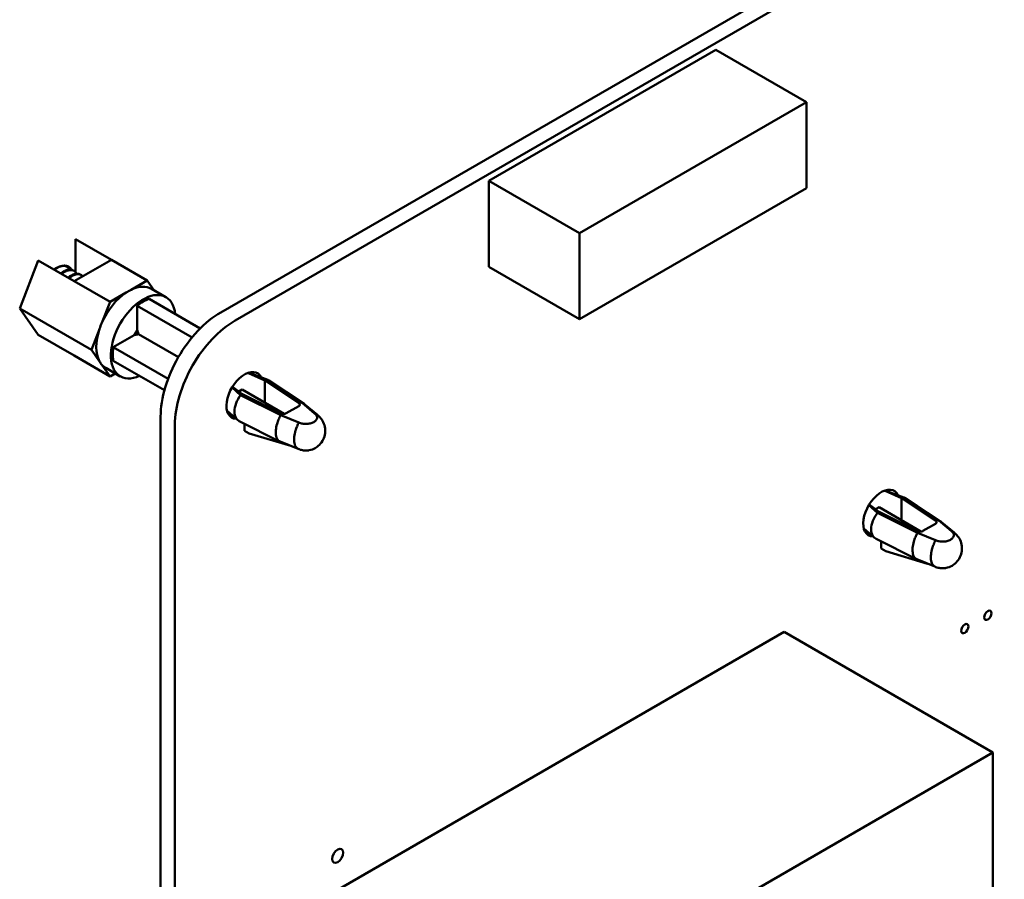
# Model space of a CAD drawing. Units: inches. Extents: x 2 to 108, y 1 to 84.
# Drawn here: x 12 to 15, y 24 to 28 of the extents above; entities that cross this region are included whole.
import ezdxf

# ---------------------------------------------------------------- set-up
doc = ezdxf.new("R2010")
doc.units = ezdxf.units.IN
doc.header["$LTSCALE"] = 5
doc.header["$MEASUREMENT"] = 0
doc.layers.add('Visible (ANSI)', color=7, linetype='Continuous', lineweight=50)

msp = doc.modelspace()

# ---------------------------------------------------------------- linework, layer by layer
at = {"layer": 'Visible (ANSI)'}
for p, q in [((12.4724, 26.5608), (18.5561, 30.0733)), ((12.5272, 26.5292), (18.6109, 30.0417)), ((14.3702, 27.5671), (13.5002, 27.0648)), ((14.3702, 27.5671), (14.7182, 27.3662)), ((14.7182, 27.3662), (13.8482, 26.8639)), ((14.7182, 27.0367), (14.7182, 27.3662)), ((13.5002, 27.0648), (13.8482, 26.8639)), ((13.5002, 27.0648), (13.5002, 26.7354)), ((13.8482, 26.5344), (14.7182, 27.0367)), ((11.9153, 26.8421), (12.0527, 26.7628)), ((11.9153, 26.7155), (11.9153, 26.8421)), ((13.8482, 26.8639), (13.8482, 26.5344)), ((11.7013, 26.576), (11.7726, 26.7598)), ((11.9101, 26.6804), (11.7726, 26.7598)), ((11.8786, 26.7379), (11.8821, 26.7359)), ((12.0527, 26.7628), (11.9101, 26.6804)), ((12.1902, 26.6834), (12.0527, 26.7628)), ((13.5002, 26.7354), (13.8482, 26.5344)), ((11.9063, 26.7219), (11.9097, 26.72)), ((11.9339, 26.706), (11.9373, 26.704)), ((11.9101, 26.6804), (12.0476, 26.6011)), ((12.1282, 26.6476), (12.1902, 26.6834)), ((12.1902, 26.6834), (12.2171, 26.6452)), ((12.0476, 26.6011), (12.1096, 26.6369)), ((12.2622, 26.6192), (12.2065, 26.6513)), ((12.0476, 26.6011), (12.0165, 26.5211)), ((12.1519, 26.5864), (12.3623, 26.465)), ((12.1519, 26.5864), (12.1519, 26.4935)), ((12.1972, 26.6126), (12.3935, 26.4992)), ((11.9762, 26.4172), (11.7013, 26.576)), ((11.7726, 26.4745), (11.7013, 26.576)), ((11.9101, 26.3951), (11.7726, 26.4745)), ((12.0073, 26.4972), (11.9762, 26.4172)), ((12.0602, 26.4276), (12.1407, 26.474)), ((12.1572, 26.4775), (12.3097, 26.3894)), ((12.2703, 26.3063), (12.0602, 26.4276)), ((11.9101, 26.3951), (12.0476, 26.3158)), ((11.9762, 26.4172), (12.0073, 26.3731)), ((12.0165, 26.3599), (12.0476, 26.3158)), ((12.0602, 26.3753), (12.2561, 26.2622)), ((12.087, 26.3157), (12.0313, 26.3479)), ((12.0476, 26.3158), (12.0672, 26.3271)), ((12.578, 26.3282), (12.6409, 26.3002)), ((12.6499, 26.3026), (12.5784, 26.3298)), ((12.6525, 26.3018), (12.5787, 26.3299)), ((12.5526, 26.2492), (12.5171, 26.2758)), ((12.6409, 26.3002), (12.7717, 26.2135)), ((12.6409, 26.2154), (12.6409, 26.3002)), ((12.7837, 26.2138), (12.6499, 26.3026)), ((12.6569, 26.2996), (12.7919, 26.2099)), ((12.5154, 26.273), (12.5484, 26.244)), ((12.5413, 26.2577), (12.5548, 26.2655)), ((12.5434, 26.237), (12.5434, 26.237)), ((12.7023, 26.1668), (12.5484, 26.244)), ((12.7029, 26.1738), (12.5526, 26.2492)), ((12.5548, 26.2655), (12.7157, 26.1719)), ((12.771, 26.2018), (12.7231, 26.1742)), ((12.832, 26.1738), (12.7837, 26.2138)), ((12.7947, 26.2078), (12.8427, 26.168)), ((12.2417, 18.9067), (12.2417, 26.1613)), ((12.5372, 26.1481), (12.4963, 26.184)), ((12.5252, 26.1895), (12.5252, 26.1894)), ((12.5255, 26.1713), (12.5255, 26.1712)), ((12.7023, 26.1668), (12.7716, 26.1389)), ((12.2965, 18.8751), (12.2965, 26.1296)), ((12.5434, 26.1439), (12.6979, 26.0664)), ((12.5631, 26.134), (12.5635, 26.107)), ((12.5635, 26.107), (12.581, 26.097)), ((12.581, 26.097), (12.7412, 26.0489)), ((12.7689, 26.0378), (12.6996, 26.0656)), ((15.0193, 25.8771), (15.0822, 25.8491)), ((15.0912, 25.8515), (15.0197, 25.8787)), ((15.0938, 25.8507), (15.0199, 25.8788)), ((14.9567, 25.8219), (14.9897, 25.7929)), ((14.9939, 25.7981), (14.9584, 25.8247)), ((15.0822, 25.8491), (15.2129, 25.7623)), ((15.0822, 25.7642), (15.0822, 25.8491)), ((15.225, 25.7627), (15.0912, 25.8515)), ((15.0982, 25.8484), (15.2332, 25.7587)), ((14.9826, 25.8066), (14.9961, 25.8144)), ((14.9847, 25.7859), (14.9847, 25.7859)), ((15.1436, 25.7157), (14.9897, 25.7929)), ((15.1442, 25.7227), (14.9939, 25.7981)), ((14.9961, 25.8144), (15.1569, 25.7208)), ((15.2122, 25.7507), (15.1644, 25.7231)), ((15.2733, 25.7226), (15.225, 25.7627)), ((15.2359, 25.7567), (15.284, 25.7169)), ((14.9785, 25.697), (14.9376, 25.7329)), ((14.9665, 25.7384), (14.9665, 25.7383)), ((14.9668, 25.7201), (14.9668, 25.7201)), ((15.1436, 25.7157), (15.2129, 25.6878)), ((14.9847, 25.6928), (15.1392, 25.6153)), ((15.0044, 25.6829), (15.0048, 25.6559)), ((15.0048, 25.6559), (15.0223, 25.6459)), ((15.0223, 25.6459), (15.1824, 25.5978)), ((15.2102, 25.5867), (15.1409, 25.6145)), ((12.8048, 24.2816), (14.6317, 25.3364)), ((14.6317, 25.3364), (15.4325, 24.874)), ((13.6056, 23.8193), (15.4325, 24.874)), ((15.4325, 24.874), (15.4325, 23.773))]:
    msp.add_line(p, q, dxfattribs=at)
for centre, major_axis, ratio, start_param, end_param in [((11.844, 26.6583), (0.045, 0.0779), 0.57735, 5.965577, 7.235089), ((12.1189, 26.4996), (0.0876, 0.1517), 0.57735, 0, 0.710427), ((12.1189, 26.4996), (0.0876, 0.1517), 0.57735, 0.860369, 1.757625), ((12.1746, 26.4675), (-0.0876, -0.1517), 0.57735, 2.468434, 6.956343), ((12.1189, 26.4996), (0.0876, 0.1517), 0.57735, 0.710427, 0.860369), ((12.1746, 26.4675), (-0.0824, -0.1428), 0.57735, 3.731722, 4.122259), ((12.4723, 26.2945), (0.1631, 0.2825), 0.57735, 0.785204, 2.356238), ((12.1189, 26.4996), (0.0876, 0.1517), 0.57735, 1.757625, 1.907566), ((12.5271, 26.2628), (0.1631, 0.2825), 0.57735, 0.785204, 2.356238), ((12.1189, 26.4996), (-0.0876, -0.1517), 0.57735, 5.049159, 5.946415), ((12.1746, 26.4675), (-0.0288, -0.0498), 0.57735, 4.516319, 4.908459), ((12.1167, 26.5008), (0.0324, 0.0582), 0.587337, 4.597357, 4.811378), ((12.1746, 26.4675), (-0.0824, -0.1428), 0.57735, 5.302519, 5.693056), ((12.1189, 26.4996), (-0.0876, -0.1517), 0.57735, 5.946415, 6.096357), ((12.1189, 26.4996), (-0.0876, -0.1517), 0.57735, 6.096357, 6.283185), ((12.5634, 26.2429), (0.0491, 0.085), 0.57735, 5.905092, 9.727015), ((12.5459, 26.3041), (0.0527, 0), 0.57735, 0.91461, 0.959869), ((12.7605, 26.2079), (0.0148, 0), 0.57735, 5.497787, 6.999115), ((12.7126, 26.1802), (0.0148, 0), 0.57735, 3.996804, 5.497787), ((12.5634, 26.2429), (-0.0491, -0.085), 0.57735, 0.322883, 0.322903), ((15.0047, 25.7918), (0.0491, 0.085), 0.57735, 5.905092, 9.727015), ((14.9871, 25.853), (0.0527, 0), 0.57735, 0.91461, 0.959869), ((15.2018, 25.7567), (0.0148, 0), 0.57735, 5.497787, 6.999115), ((15.1539, 25.7291), (0.0148, 0), 0.57735, 3.996804, 5.497787), ((15.0047, 25.7918), (-0.0491, -0.085), 0.57735, 0.322883, 0.322903)]:
    msp.add_ellipse(centre, major_axis=major_axis, ratio=ratio, start_param=start_param, end_param=end_param, dxfattribs=at)
for centre, major_axis in [((15.4131, 25.3999), (0.0098, 0.017)), ((15.3247, 25.3489), (0.0098, 0.017)), ((12.9205, 24.4783), (0.0148, 0.0256))]:
    msp.add_ellipse(centre, major_axis=major_axis, ratio=0.57735, dxfattribs=at)
for points, weights in [([(11.8348, 26.7239), (11.8386, 26.7271), (11.8424, 26.7296)], [0.978065140897, 0.986713452458, 1]), ([(11.8721, 26.7405), (11.8756, 26.7397), (11.8786, 26.7379)], [0.975465583087, 0.984628877084, 1]), ([(11.8589, 26.71), (11.8627, 26.7131), (11.8666, 26.7157)], [0.978065140897, 0.986713452458, 1]), ([(11.8624, 26.708), (11.8662, 26.7111), (11.87, 26.7137)], [0.978065140897, 0.986713452458, 1]), ([(11.8666, 26.7157), (11.8901, 26.7313), (11.9063, 26.7219)], [1, 0.923879532511, 1]), ([(11.8866, 26.694), (11.8904, 26.6972), (11.8942, 26.6997)], [0.978065140897, 0.986713452458, 1]), ([(11.89, 26.692), (11.8938, 26.6952), (11.8977, 26.6977)], [0.978065140897, 0.986713452458, 1]), ([(11.8942, 26.6997), (11.9177, 26.7153), (11.9339, 26.706)], [1, 0.923879532511, 1]), ([(12.1407, 26.474), (12.1501, 26.4759), (12.1572, 26.4775)], [2.01531810136, 2.19635402933, 2.3366930806]), ([(12.1572, 26.4775), (12.1551, 26.4844), (12.1519, 26.4935)], [2.33669308054, 2.19635402927, 2.01531810129])]:
    msp.add_rational_spline(points, weights, degree=2, dxfattribs=at)
for points, weights, knots in [([(11.8424, 26.7296), (11.866, 26.7452), (11.8821, 26.7359), (11.8883, 26.7323), (11.892, 26.7252)], [1, 0.923879532511, 1, 0.969115281835, 0.963292569924], [0.76923077, 0.76923077, 0.76923077, 0.77884615, 0.77884615, 0.78274745, 0.78274745, 0.78274745]), ([(11.87, 26.7137), (11.8936, 26.7293), (11.9097, 26.72), (11.916, 26.7164), (11.9196, 26.7092)], [1, 0.923879532511, 1, 0.969115281835, 0.963292569924], [0.69230769, 0.69230769, 0.69230769, 0.70192308, 0.70192308, 0.70582437, 0.70582437, 0.70582437]), ([(11.8977, 26.6977), (11.9212, 26.7133), (11.9373, 26.704), (11.9405, 26.7022), (11.943, 26.6994)], [1, 0.923879532511, 1, 0.984161755056, 0.974914378801], [0.61538462, 0.61538462, 0.61538462, 0.625, 0.625, 0.62700066, 0.62700066, 0.62700066])]:
    msp.add_rational_spline(points, weights, degree=2, knots=knots, dxfattribs=at)
for points, knots in [([(12.6499, 26.3026), (12.6511, 26.3023), (12.6521, 26.302), (12.6532, 26.3015), (12.6543, 26.3011), (12.6553, 26.3006), (12.6563, 26.2999), (12.6565, 26.2998), (12.6567, 26.2997), (12.6569, 26.2996)], [0, 0, 0, 0, 0.04383717, 0.04383717, 0.04383717, 0.08801267, 0.08801267, 0.08801267, 0.09713284, 0.09713284, 0.09713284, 0.09713284]), ([(12.5484, 26.244), (12.5411, 26.2344), (12.5351, 26.2237), (12.5269, 26.2019), (12.5248, 26.1909), (12.5248, 26.1711), (12.5269, 26.1623), (12.5341, 26.1505), (12.5383, 26.1465), (12.5434, 26.1439)], [0, 0, 0, 0, 0.25, 0.25, 0.5, 0.5, 0.75, 0.75, 0.940091, 0.940091, 0.940091, 0.940091]), ([(12.7947, 26.2078), (12.7945, 26.208), (12.7943, 26.2081), (12.791, 26.2107), (12.7875, 26.2126), (12.7837, 26.2138)], [0.8673185, 0.8673185, 0.8673185, 0.8673185, 0.875, 0.875, 1, 1, 1, 1]), ([(12.6996, 26.0656), (12.6977, 26.0664), (12.6959, 26.0675), (12.6942, 26.0689), (12.6919, 26.0709), (12.6898, 26.0736), (12.6881, 26.0767), (12.6853, 26.0822), (12.6836, 26.0893), (12.6832, 26.0974), (12.6831, 26.0987), (12.6831, 26.1001), (12.6831, 26.1015), (12.6831, 26.1041), (12.6832, 26.1069), (12.6835, 26.1096), (12.6841, 26.1173), (12.6857, 26.1255), (12.6881, 26.1338), (12.6898, 26.1394), (12.6918, 26.1451), (12.6942, 26.1506), (12.6966, 26.1562), (12.6993, 26.1616), (12.7023, 26.1668)], [0.0381156, 0.0381156, 0.0381156, 0.0381156, 0.1248265, 0.1248265, 0.1248265, 0.2500159, 0.2500159, 0.2500159, 0.4643063, 0.4643063, 0.4643063, 0.4996876, 0.4996876, 0.4996876, 0.5663345, 0.5663345, 0.5663345, 0.7498022, 0.7498022, 0.7498022, 0.8742935, 0.8742935, 0.8742935, 1, 1, 1, 1]), ([(12.832, 26.1738), (12.8335, 26.1726), (12.8366, 26.1699), (12.8394, 26.1662), (12.8412, 26.1619), (12.8417, 26.1575), (12.8408, 26.1531), (12.8385, 26.1487), (12.8345, 26.1444), (12.8309, 26.1418), (12.8288, 26.1407), (12.8288, 26.1406)], [0, 0, 0, 0, 0.107447, 0.225246, 0.357042, 0.471852, 0.5948, 0.724647, 0.859539, 0.997102, 1, 1, 1, 1]), ([(12.832, 26.1738), (12.8347, 26.1729), (12.8382, 26.1713), (12.8417, 26.1687), (12.8419, 26.1686), (12.8421, 26.1685)], [-0.21399895, -0.21399895, -0.21399895, -0.21399895, -0.19828166, -0.19828166, -0.19743006, -0.19743006, -0.19743006, -0.19743006]), ([(12.8421, 26.1685), (12.8473, 26.1645), (12.8522, 26.1599), (12.8611, 26.1486), (12.865, 26.1416), (12.8706, 26.1265), (12.8723, 26.1182), (12.8729, 26.1016), (12.8718, 26.0932), (12.8671, 26.0773), (12.8634, 26.0696), (12.8539, 26.0561), (12.848, 26.0501), (12.8392, 26.0438), (12.837, 26.0423), (12.8347, 26.041)], [0, 0, 0, 0, 0.0401271, 0.0401271, 0.0878007, 0.0878007, 0.1382532, 0.1382532, 0.1889807, 0.1889807, 0.2394818, 0.2394818, 0.2896196, 0.2896196, 0.3056431, 0.3056431, 0.3056431, 0.3056431]), ([(12.7686, 26.0379), (12.7678, 26.0382), (12.7671, 26.0386), (12.7648, 26.04), (12.7635, 26.0412), (12.7613, 26.0437), (12.7604, 26.0448), (12.7586, 26.0476), (12.7576, 26.0494), (12.756, 26.0535), (12.7552, 26.0563), (12.7538, 26.0635), (12.7534, 26.0668), (12.7533, 26.0709), (12.7533, 26.0719), (12.7534, 26.077), (12.7536, 26.0813), (12.7543, 26.0879), (12.7546, 26.09), (12.7557, 26.0959), (12.7567, 26.0997), (12.7588, 26.108), (12.7604, 26.1142), (12.7639, 26.1224), (12.7642, 26.1231), (12.7672, 26.1301), (12.7696, 26.1352), (12.7716, 26.1389)], [0.01327, 0.01327, 0.01327, 0.01327, 0.0226831, 0.0226831, 0.0459108, 0.0459108, 0.0611278, 0.0611278, 0.0811281, 0.0811281, 0.1018981, 0.1018981, 0.1204111, 0.1204111, 0.1262695, 0.1262695, 0.1499368, 0.1499368, 0.1612575, 0.1612575, 0.1796179, 0.1796179, 0.1980079, 0.1980079, 0.1998171, 0.1998171, 0.2149334, 0.2149334, 0.2149334, 0.2149334]), ([(12.7716, 26.1389), (12.7736, 26.138), (12.7782, 26.1363), (12.7847, 26.1346), (12.7922, 26.1336), (12.7998, 26.1333), (12.8074, 26.1338), (12.8151, 26.1352), (12.8225, 26.1374), (12.8268, 26.1395), (12.8288, 26.1406)], [0, 0, 0, 0, 0.108177, 0.2258797, 0.3575678, 0.4722838, 0.5951311, 0.7248724, 0.859654, 0.9947156, 0.9947156, 0.9947156, 0.9947156]), ([(12.7854, 26.0326), (12.7877, 26.0322), (12.7925, 26.0315), (12.7998, 26.0313), (12.8062, 26.0317), (12.8101, 26.0323), (12.8116, 26.0325)], [0.2398136, 0.2398136, 0.2398136, 0.2398136, 0.3575678, 0.4722838, 0.5951311, 0.6673656, 0.6673656, 0.6673656, 0.6673656]), ([(15.0912, 25.8515), (15.0923, 25.8512), (15.0934, 25.8509), (15.0945, 25.8504), (15.0955, 25.85), (15.0966, 25.8494), (15.0975, 25.8488), (15.0978, 25.8487), (15.098, 25.8486), (15.0982, 25.8484)], [0, 0, 0, 0, 0.04383717, 0.04383717, 0.04383717, 0.08801267, 0.08801267, 0.08801267, 0.09713284, 0.09713284, 0.09713284, 0.09713284]), ([(14.9897, 25.7929), (14.9824, 25.7833), (14.9764, 25.7725), (14.9682, 25.7507), (14.966, 25.7398), (14.966, 25.72), (14.9682, 25.7112), (14.9754, 25.6993), (14.9796, 25.6954), (14.9847, 25.6928)], [0, 0, 0, 0, 0.25, 0.25, 0.5, 0.5, 0.75, 0.75, 0.940091, 0.940091, 0.940091, 0.940091]), ([(15.2359, 25.7567), (15.2358, 25.7569), (15.2356, 25.757), (15.2323, 25.7596), (15.2288, 25.7615), (15.225, 25.7627)], [0.8673185, 0.8673185, 0.8673185, 0.8673185, 0.875, 0.875, 1, 1, 1, 1]), ([(15.1409, 25.6145), (15.139, 25.6153), (15.1372, 25.6164), (15.1355, 25.6178), (15.1331, 25.6198), (15.1311, 25.6224), (15.1294, 25.6256), (15.1266, 25.6311), (15.1249, 25.6382), (15.1245, 25.6463), (15.1244, 25.6476), (15.1244, 25.649), (15.1244, 25.6504), (15.1244, 25.653), (15.1245, 25.6557), (15.1248, 25.6585), (15.1254, 25.6662), (15.127, 25.6744), (15.1294, 25.6827), (15.1311, 25.6883), (15.1331, 25.694), (15.1355, 25.6995), (15.1379, 25.7051), (15.1406, 25.7105), (15.1436, 25.7157)], [0.0381156, 0.0381156, 0.0381156, 0.0381156, 0.1248265, 0.1248265, 0.1248265, 0.2500159, 0.2500159, 0.2500159, 0.4643063, 0.4643063, 0.4643063, 0.4996876, 0.4996876, 0.4996876, 0.5663345, 0.5663345, 0.5663345, 0.7498022, 0.7498022, 0.7498022, 0.8742935, 0.8742935, 0.8742935, 1, 1, 1, 1]), ([(15.2733, 25.7226), (15.2748, 25.7215), (15.2779, 25.7188), (15.2807, 25.7151), (15.2825, 25.7108), (15.283, 25.7064), (15.2821, 25.702), (15.2797, 25.6975), (15.2758, 25.6933), (15.2722, 25.6907), (15.2701, 25.6895), (15.2701, 25.6895)], [0, 0, 0, 0, 0.107447, 0.225246, 0.357042, 0.471852, 0.5948, 0.724647, 0.859539, 0.997102, 1, 1, 1, 1]), ([(15.2733, 25.7226), (15.276, 25.7217), (15.2795, 25.7202), (15.283, 25.7176), (15.2832, 25.7175), (15.2833, 25.7174)], [-0.21399895, -0.21399895, -0.21399895, -0.21399895, -0.19828166, -0.19828166, -0.19743006, -0.19743006, -0.19743006, -0.19743006]), ([(15.2833, 25.7174), (15.2886, 25.7134), (15.2934, 25.7088), (15.3023, 25.6975), (15.3063, 25.6905), (15.3119, 25.6754), (15.3136, 25.6671), (15.3142, 25.6505), (15.3131, 25.6421), (15.3084, 25.6261), (15.3047, 25.6185), (15.2952, 25.605), (15.2892, 25.599), (15.2805, 25.5926), (15.2782, 25.5912), (15.276, 25.5899)], [0, 0, 0, 0, 0.0401271, 0.0401271, 0.0878007, 0.0878007, 0.1382532, 0.1382532, 0.1889807, 0.1889807, 0.2394818, 0.2394818, 0.2896196, 0.2896196, 0.3056431, 0.3056431, 0.3056431, 0.3056431]), ([(15.2099, 25.5868), (15.2091, 25.5871), (15.2084, 25.5875), (15.2061, 25.5889), (15.2048, 25.59), (15.2026, 25.5926), (15.2017, 25.5937), (15.1999, 25.5965), (15.1989, 25.5983), (15.1973, 25.6024), (15.1965, 25.6052), (15.1951, 25.6124), (15.1947, 25.6157), (15.1946, 25.6198), (15.1946, 25.6208), (15.1947, 25.6258), (15.1949, 25.6302), (15.1956, 25.6367), (15.1959, 25.6389), (15.1969, 25.6447), (15.1979, 25.6486), (15.2001, 25.6569), (15.2017, 25.6631), (15.2051, 25.6713), (15.2055, 25.672), (15.2085, 25.679), (15.2109, 25.6841), (15.2129, 25.6878)], [0.01327, 0.01327, 0.01327, 0.01327, 0.0226831, 0.0226831, 0.0459108, 0.0459108, 0.0611278, 0.0611278, 0.0811281, 0.0811281, 0.1018981, 0.1018981, 0.1204111, 0.1204111, 0.1262695, 0.1262695, 0.1499368, 0.1499368, 0.1612575, 0.1612575, 0.1796179, 0.1796179, 0.1980079, 0.1980079, 0.1998171, 0.1998171, 0.2149334, 0.2149334, 0.2149334, 0.2149334]), ([(15.2129, 25.6878), (15.2149, 25.6869), (15.2195, 25.6851), (15.226, 25.6835), (15.2335, 25.6825), (15.2411, 25.6822), (15.2487, 25.6827), (15.2564, 25.6841), (15.2637, 25.6863), (15.2681, 25.6884), (15.2701, 25.6895)], [0, 0, 0, 0, 0.108177, 0.2258797, 0.3575678, 0.4722838, 0.5951311, 0.7248724, 0.859654, 0.9947156, 0.9947156, 0.9947156, 0.9947156]), ([(15.2267, 25.5815), (15.229, 25.581), (15.2337, 25.5804), (15.2411, 25.5802), (15.2475, 25.5806), (15.2514, 25.5812), (15.2528, 25.5814)], [0.2398136, 0.2398136, 0.2398136, 0.2398136, 0.3575678, 0.4722838, 0.5951311, 0.6673656, 0.6673656, 0.6673656, 0.6673656])]:
    msp.add_open_spline(points, degree=3, knots=knots, dxfattribs=at)
for points in [[(12.7854, 26.0326), (12.7796, 26.0336), (12.7739, 26.0355), (12.7686, 26.0379)], [(12.8347, 26.041), (12.8276, 26.0369), (12.8196, 26.034), (12.8116, 26.0325)], [(15.2267, 25.5815), (15.2209, 25.5825), (15.2152, 25.5844), (15.2099, 25.5868)], [(15.276, 25.5899), (15.2688, 25.5858), (15.2609, 25.5829), (15.2528, 25.5814)]]:
    msp.add_open_spline(points, degree=3, dxfattribs=at)

doc.saveas('drawing.dxf')
